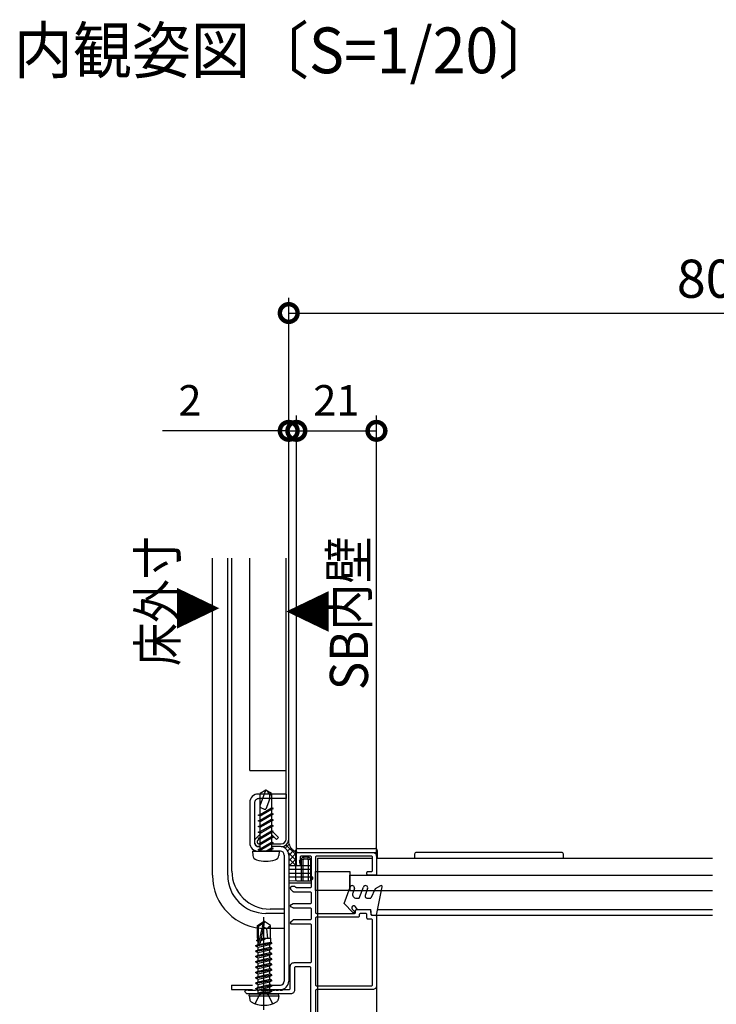
# Model space of a CAD drawing. Extents: x -424 to 186, y -4 to 301.
# Drawn here: x -354 to -308, y 100 to 165 of the extents above; entities that cross this region are included whole.
import ezdxf

# ---------------------------------------------------------------- set-up
doc = ezdxf.new("R2010")
doc.units = 0
doc.linetypes.add('CENTER', pattern=[50.8, 31.75, -6.35, 6.35, -6.35])
doc.linetypes.add('DASHED', pattern=[19.05, 12.7, -6.35])
doc.layers.get('0').update_dxf_attribs({"linetype": 'CONTINUOUS'})
doc.layers.get('DEFPOINTS').update_dxf_attribs({"linetype": 'CONTINUOUS'})
doc.layers.add('S1', color=7, linetype='CONTINUOUS')
doc.layers.add('S3', color=7, linetype='CONTINUOUS')
doc.styles.add('MX_DIMTXSTY_2', font='txt.shx', dxfattribs={"width": 1.1, "bigfont": 'extfont.shx'})
doc.styles.add('MX_DIMTXSTY_7', font='txt.shx', dxfattribs={"width": 1.2, "bigfont": 'extfont.shx'})
doc.styles.add('MX_NOTE_STANDARD', font='txt.shx', dxfattribs={"bigfont": 'extfont.shx'})
doc.dimstyles.new('MX_DIMSTYLE_S3', dxfattribs={"dimtxt": 2.5, "dimasz": 2.5, "dimexe": 1, "dimexo": 0, "dimgap": 1, "dimtad": 1, "dimlfac": 4, "dimdsep": 46, "dimtxsty": 'MX_NOTE_STANDARD', "dimblk1": 'OPEN30', "dimblk2": 'OPEN30', "dimsah": 1, "dimcen": 2.5, "dimadec": 0, "dimazin": 0, "dimtfac": 1, "dimtmove": 0, "dimatfit": 3, "dimldrblk": 'OPEN30', "dimfxl": 1, "dimtzin": 0, "dimarcsym": 0})

# ---------------------------------------------------------------- blocks, each defined once
blk = doc.blocks.new('_DOTSMALL')
at = {"color": 0, "linetype": 'ByBlock', "lineweight": -2, "const_width": 0.5}
blk.add_lwpolyline([(-0.0625, 0, 1), (0.0625, 0, 1)], format="xyb", close=True, dxfattribs=at)
blk = doc.blocks.new('*D16')
at = {"layer": 'DEFPOINTS', "color": 0}
for p in [(-335.948, 137.657), (-330.698, 137.657), (-330.698, 109.767)]:
    blk.add_point(p, dxfattribs=at)
at = {"layer": 'S3', "color": 0, "linetype": 'Continuous', "lineweight": -2}
for p, q in [((-335.948, 137.657), (-335.948, 138.657)), ((-330.698, 109.767), (-330.698, 138.657)), ((-335.948, 137.657), (-330.698, 137.657))]:
    blk.add_line(p, q, dxfattribs=at)
at = {"layer": 'S3', "color": 0, "lineweight": -2, "xscale": 2.32, "yscale": 2.32, "zscale": 2.32, "rotation": 180}
blk.add_blockref('_DOTSMALL', (-335.948, 137.657), dxfattribs=at)
at = {"layer": 'S3', "color": 0, "lineweight": -2, "xscale": 2.32, "yscale": 2.32, "zscale": 2.32}
blk.add_blockref('_DOTSMALL', (-330.698, 137.657), dxfattribs=at)
at = {"layer": 'S3', "color": 0, "linetype": 'Continuous', "insert": (-333.323, 139.657), "char_height": 2, "attachment_point": 5, "line_spacing_factor": 0.9, "style": 'MX_DIMTXSTY_7'}
blk.add_mtext('\\A1;21', dxfattribs=at)
blk = doc.blocks.new('_OPEN30')
at = {"color": 0, "linetype": 'ByBlock', "lineweight": -2}
for p, q in [((-1, 0.267949), (0, 0)), ((0, 0), (-1, -0.267949)), ((0, 0), (-1, 0))]:
    blk.add_line(p, q, dxfattribs=at)
blk = doc.blocks.new('*D17')
at = {"layer": 'DEFPOINTS', "color": 0}
for p in [(-335.948, 137.657), (-336.448, 129.299), (-335.948, 109.942)]:
    blk.add_point(p, dxfattribs=at)
at = {"layer": 'S3', "color": 0, "linetype": 'Continuous', "lineweight": -2}
for p, q in [((-336.448, 129.299), (-336.448, 138.657)), ((-335.948, 109.942), (-335.948, 138.657)), ((-336.448, 137.657), (-344.722, 137.657)), ((-336.448, 137.657), (-335.948, 137.657))]:
    blk.add_line(p, q, dxfattribs=at)
at = {"layer": 'S3', "color": 0, "lineweight": -2, "xscale": 2.32, "yscale": 2.32, "zscale": 2.32}
blk.add_blockref('_DOTSMALL', (-336.448, 137.657), dxfattribs=at)
at = {"layer": 'S3', "color": 0, "lineweight": -2, "xscale": 2.32, "yscale": 2.32, "zscale": 2.32, "rotation": 180}
blk.add_blockref('_DOTSMALL', (-335.948, 137.657), dxfattribs=at)
at = {"layer": 'S3', "color": 0, "linetype": 'Continuous', "insert": (-342.922, 139.657), "char_height": 2, "attachment_point": 5, "line_spacing_factor": 0.9, "style": 'MX_DIMTXSTY_7'}
blk.add_mtext('\\A1;2', dxfattribs=at)
blk = doc.blocks.new('*D20')
at = {"layer": 'DEFPOINTS', "color": 0}
for p in [(-279.906, 145.382), (-279.906, 145.382), (-336.448, 129.299)]:
    blk.add_point(p, dxfattribs=at)
at = {"layer": 'S3', "color": 0, "linetype": 'Continuous', "lineweight": -2}
for p, q in [((-336.448, 129.299), (-336.448, 146.382)), ((-336.448, 145.382), (-279.906, 145.382))]:
    blk.add_line(p, q, dxfattribs=at)
at = {"layer": 'S3', "color": 0, "lineweight": -2, "xscale": 2.32, "yscale": 2.32, "zscale": 2.32, "rotation": 180}
blk.add_blockref('_DOTSMALL', (-336.448, 145.382), dxfattribs=at)
at = {"layer": 'S3', "color": 0, "lineweight": -2, "xscale": 2.32, "yscale": 2.32, "zscale": 2.32}
blk.add_blockref('_DOTSMALL', (-279.906, 145.382), dxfattribs=at)
at = {"layer": 'S3', "color": 0, "linetype": 'Continuous', "insert": (-308.177, 147.632), "char_height": 2.5, "attachment_point": 5, "line_spacing_factor": 0.9, "style": 'MX_DIMTXSTY_2'}
blk.add_mtext('\\A1;800', dxfattribs=at)
blk = doc.blocks.new('*D30')
at = {"layer": 'DEFPOINTS', "color": 0}
for p in [(-330.698, 101.267), (-334.698, 93.842), (-334.698, 76.833)]:
    blk.add_point(p, dxfattribs=at)
at = {"layer": 'S3', "color": 0, "linetype": 'Continuous', "lineweight": -2}
for p, q in [((-330.698, 101.267), (-330.698, 75.833)), ((-334.698, 93.842), (-334.698, 75.833)), ((-330.698, 76.833), (-334.698, 76.833))]:
    blk.add_line(p, q, dxfattribs=at)
at = {"layer": 'S3', "color": 0, "lineweight": -2, "xscale": 2.32, "yscale": 2.32, "zscale": 2.32, "rotation": 180}
blk.add_blockref('_DOTSMALL', (-334.698, 76.833), dxfattribs=at)
at = {"layer": 'S3', "color": 0, "lineweight": -2, "xscale": 2.32, "yscale": 2.32, "zscale": 2.32}
blk.add_blockref('_DOTSMALL', (-330.698, 76.833), dxfattribs=at)
at = {"layer": 'S3', "color": 0, "linetype": 'Continuous', "insert": (-332.698, 78.833), "char_height": 2, "attachment_point": 5, "line_spacing_factor": 0.9, "style": 'MX_DIMTXSTY_7'}
blk.add_mtext('\\A1;16', dxfattribs=at)

msp = doc.modelspace()

# ---------------------------------------------------------------- linework, layer by layer
at = {"layer": 'S3', "color": 7, "linetype": 'Continuous'}
for p, q in [((-341.448, 108.52), (-341.448, 129.299)), ((-340.448, 108.52), (-340.448, 129.299)), ((-340.175, 108.793), (-340.175, 129.299)), ((-338.998, 115.395), (-338.998, 129.299)), ((-336.623, 110.895), (-336.623, 129.299)), ((-336.448, 110.895), (-336.448, 129.299)), ((-338.998, 116.645), (-338.998, 118.77)), ((-338.998, 115.395), (-336.623, 115.395)), ((-336.623, 113.845), (-338.448, 113.845)), ((-338.323, 113.095), (-337.948, 114.095)), ((-337.948, 114.095), (-338.323, 113.879)), ((-338.323, 110.095), (-338.323, 113.879)), ((-337.936, 114.088), (-337.948, 114.095)), ((-337.573, 113.879), (-337.948, 114.095)), ((-337.936, 114.088), (-337.948, 114.095)), ((-337.573, 113.879), (-337.573, 110.095)), ((-336.623, 113.845), (-336.623, 113.545)), ((-338.998, 113.295), (-338.998, 110.645)), ((-338.698, 113.245), (-338.698, 110.645)), ((-336.623, 113.545), (-338.398, 113.545)), ((-337.716, 113.485), (-337.948, 112.845)), ((-338.448, 112.458), (-338.323, 112.504)), ((-338.323, 112.413), (-338.448, 112.458)), ((-338.323, 112.504), (-337.573, 112.937)), ((-338.323, 112.413), (-337.573, 112.846)), ((-338.323, 112.129), (-337.573, 112.562)), ((-338.323, 112.038), (-337.573, 112.471)), ((-337.448, 112.891), (-337.573, 112.937)), ((-337.573, 112.846), (-337.448, 112.891)), ((-337.448, 112.516), (-337.573, 112.562)), ((-337.573, 112.471), (-337.448, 112.516)), ((-338.448, 112.083), (-338.323, 112.129)), ((-338.323, 112.038), (-338.448, 112.083)), ((-338.448, 111.708), (-338.323, 111.754)), ((-338.323, 111.663), (-338.448, 111.708)), ((-338.323, 111.754), (-337.573, 112.187)), ((-338.323, 111.663), (-337.573, 112.096)), ((-338.323, 111.379), (-337.573, 111.812)), ((-338.323, 111.288), (-337.573, 111.721)), ((-337.448, 112.141), (-337.573, 112.187)), ((-337.573, 112.096), (-337.448, 112.141)), ((-337.448, 111.766), (-337.573, 111.812)), ((-337.573, 111.721), (-337.448, 111.766)), ((-338.607, 110.929), (-338.323, 111.212)), ((-338.448, 111.333), (-338.323, 111.379)), ((-338.323, 111.288), (-338.448, 111.333)), ((-338.323, 111.004), (-337.573, 111.437)), ((-338.323, 110.913), (-337.573, 111.346)), ((-338.323, 110.629), (-337.573, 111.062)), ((-337.448, 111.391), (-337.573, 111.437)), ((-337.573, 111.346), (-337.448, 111.391)), ((-337.573, 111.197), (-337.249, 110.872)), ((-337.448, 111.016), (-337.573, 111.062)), ((-337.501, 111.372), (-337.125, 110.996)), ((-338.483, 110.805), (-338.362, 110.926)), ((-338.448, 110.958), (-338.323, 111.004)), ((-338.323, 110.913), (-338.448, 110.958)), ((-338.448, 110.583), (-338.323, 110.629)), ((-338.323, 110.538), (-338.448, 110.583)), ((-338.323, 110.395), (-338.448, 110.395)), ((-338.323, 110.538), (-337.573, 110.971)), ((-338.323, 110.254), (-337.573, 110.687)), ((-338.323, 110.163), (-337.573, 110.596)), ((-337.573, 110.971), (-337.448, 111.016)), ((-337.448, 110.641), (-337.573, 110.687)), ((-337.573, 110.596), (-337.448, 110.641)), ((-337.573, 110.57), (-336.948, 110.57)), ((-336.998, 110.395), (-337.573, 110.395)), ((-337.249, 110.872), (-337.125, 110.996)), ((-336.847, 110.374), (-336.874, 110.401)), ((-336.403, 110.577), (-336.684, 110.296)), ((-335.946, 109.827), (-336.629, 110.51)), ((-338.824, 110.095), (-337.074, 110.095)), ((-338.824, 110.095), (-338.799, 109.815)), ((-336.998, 110.095), (-338.449, 110.095)), ((-338.448, 110.208), (-338.323, 110.254)), ((-338.323, 110.163), (-338.448, 110.208)), ((-337.948, 110.095), (-337.573, 110.312)), ((-337.791, 110.095), (-337.573, 110.221)), ((-337.448, 110.266), (-337.573, 110.312)), ((-337.573, 110.221), (-337.448, 110.266)), ((-337.074, 110.095), (-337.098, 109.815)), ((-336.748, 109.845), (-336.748, 101.57)), ((-336.307, 110.32), (-336.516, 110.11)), ((-335.946, 109.473), (-336.47, 109.997)), ((-336.13, 110.143), (-336.452, 109.821)), ((-335.929, 109.991), (-336.448, 109.471)), ((-336.448, 109.846), (-336.448, 101.57)), ((-335.998, 110.142), (-335.998, 108.267)), ((-335.998, 110.017), (-330.648, 110.017)), ((-335.873, 110.267), (-330.773, 110.267)), ((-330.648, 110.142), (-330.648, 109.643)), ((-330.648, 110.017), (-330.648, 109.717)), ((-328.198, 109.892), (-328.198, 109.642)), ((-318.573, 110.017), (-328.073, 110.017)), ((-318.448, 109.642), (-318.448, 109.892)), ((-335.968, 109.142), (-336.448, 109.622)), ((-336.321, 109.142), (-336.448, 109.268)), ((-334.947, 109.142), (-336.447, 109.142)), ((-336.447, 109.142), (-336.447, 108.017)), ((-335.946, 109.62), (-336.425, 109.142)), ((-335.947, 109.266), (-336.071, 109.142)), ((-335.748, 109.467), (-335.623, 109.592)), ((-335.748, 109.467), (-335.748, 109.342)), ((-335.748, 109.342), (-335.623, 109.217)), ((-335.498, 109.717), (-335.623, 109.592)), ((-335.498, 109.54), (-335.623, 109.592)), ((-335.623, 109.592), (-335.623, 108.142)), ((-335.623, 109.592), (-335.623, 108.142)), ((-335.446, 109.592), (-335.498, 109.717)), ((-335.498, 109.717), (-335.148, 109.717)), ((-335.446, 109.592), (-335.498, 109.54)), ((-335.498, 108.142), (-335.498, 109.54)), ((-335.446, 109.592), (-335.199, 109.592)), ((-335.199, 109.592), (-335.148, 109.717)), ((-335.148, 109.54), (-335.199, 109.592)), ((-335.148, 109.717), (-335.023, 109.592)), ((-335.148, 109.54), (-335.023, 109.592)), ((-335.148, 108.142), (-335.148, 109.54)), ((-335.023, 109.592), (-335.023, 108.142)), ((-334.947, 108.017), (-334.947, 109.142)), ((-334.573, 109.642), (-330.947, 109.642)), ((-334.573, 109.642), (-334.573, 93.767)), ((-330.697, 109.642), (-308.677, 109.642)), ((-328.198, 109.642), (-318.448, 109.642)), ((-334.898, 108.392), (-335.023, 108.517)), ((-334.698, 107.517), (-334.698, 108.767)), ((-334.698, 108.767), (-332.448, 108.767)), ((-332.448, 108.767), (-332.448, 107.517)), ((-332.448, 108.517), (-308.677, 108.517)), ((-332.448, 107.517), (-332.448, 108.517)), ((-336.447, 108.017), (-334.947, 108.017)), ((-335.873, 108.142), (-334.948, 108.142)), ((-334.898, 108.267), (-335.023, 108.142)), ((-334.898, 108.392), (-334.898, 108.267)), ((-330.435, 107.831), (-330.773, 107.637)), ((-332.448, 107.517), (-334.698, 107.517)), ((-332.823, 106.663), (-332.43, 107.743)), ((-332.448, 107.517), (-308.677, 107.517)), ((-332.148, 107.64), (-332.253, 107.352)), ((-331.823, 107.017), (-331.558, 107.743)), ((-331.276, 107.64), (-331.442, 107.184)), ((-330.773, 107.637), (-331.073, 107.017)), ((-330.698, 105.892), (-330.324, 107.752)), ((-332.245, 106.085), (-332.823, 106.663)), ((-332.018, 107.017), (-331.823, 107.017)), ((-331.325, 107.017), (-331.073, 107.017)), ((-336.786, 106.02), (-337.948, 106.02)), ((-336.786, 106.293), (-337.675, 106.293)), ((-332.286, 106.303), (-332.156, 106.173)), ((-331.948, 106.267), (-332.098, 106.467)), ((-331.948, 106.267), (-331.073, 106.267)), ((-331.073, 106.067), (-331.073, 106.267)), ((-330.898, 105.892), (-330.698, 105.892)), ((-330.698, 105.892), (-308.677, 105.892)), ((-330.622, 106.267), (-308.677, 106.267)), ((-338.498, 105.23), (-338.11, 105.491)), ((-338.498, 104.391), (-338.498, 105.23)), ((-338.498, 105.23), (-338.423, 105.19)), ((-338.423, 105.19), (-338.11, 105.401)), ((-338.409, 104.089), (-338.11, 105.401)), ((-338.035, 105.491), (-338.11, 105.491)), ((-338.11, 105.401), (-338.11, 105.491)), ((-338.073, 105.115), (-338.073, 105.491)), ((-338.073, 105.115), (-338.035, 105.491)), ((-337.648, 105.23), (-338.035, 105.491)), ((-337.898, 105.016), (-337.648, 105.23)), ((-337.648, 104.391), (-337.648, 105.23)), ((-338.423, 104.129), (-338.423, 105.19)), ((-338.3, 104.115), (-338.073, 105.115)), ((-338.073, 105.142), (-337.898, 105.016)), ((-336.786, 105.02), (-337.948, 105.02)), ((-337.898, 105.016), (-337.835, 104.391)), ((-338.598, 103.904), (-337.548, 104.079)), ((-337.548, 104.054), (-338.598, 103.879)), ((-338.598, 103.904), (-338.46, 103.983)), ((-338.548, 104.254), (-338.493, 104.286)), ((-338.548, 104.254), (-338.423, 104.275)), ((-338.548, 104.229), (-338.548, 104.254)), ((-338.423, 104.25), (-338.548, 104.229)), ((-338.548, 104.229), (-338.46, 104.178)), ((-338.498, 104.391), (-338.423, 104.391)), ((-338.493, 104.391), (-338.493, 104.286)), ((-338.493, 104.286), (-338.423, 104.294)), ((-338.46, 104.178), (-338.423, 104.19)), ((-338.46, 103.983), (-338.46, 104.178)), ((-338.46, 103.983), (-337.653, 104.14)), ((-338.46, 103.8), (-337.685, 103.975)), ((-338.273, 104.236), (-337.998, 104.321)), ((-337.998, 104.321), (-338.264, 104.276)), ((-338.258, 104.302), (-337.998, 104.346)), ((-338.255, 104.315), (-337.998, 104.346)), ((-338.209, 104.391), (-337.648, 104.391)), ((-337.998, 104.321), (-337.998, 104.346)), ((-337.548, 104.054), (-337.685, 103.975)), ((-337.685, 103.808), (-337.685, 103.975)), ((-337.653, 104.391), (-337.653, 104.14)), ((-337.548, 104.079), (-337.653, 104.14)), ((-337.548, 104.054), (-337.548, 104.079)), ((-338.598, 103.879), (-338.598, 103.904)), ((-338.598, 103.879), (-338.46, 103.8)), ((-338.598, 103.554), (-337.548, 103.729)), ((-337.548, 103.704), (-338.598, 103.529)), ((-338.598, 103.554), (-338.46, 103.633)), ((-338.598, 103.529), (-338.598, 103.554)), ((-338.598, 103.529), (-338.46, 103.45)), ((-338.598, 103.204), (-337.548, 103.379)), ((-337.548, 103.354), (-338.598, 103.179)), ((-338.46, 103.633), (-338.46, 103.8)), ((-338.46, 103.633), (-338.073, 103.721)), ((-338.46, 103.45), (-337.685, 103.625)), ((-338.46, 103.283), (-338.46, 103.45)), ((-338.46, 103.283), (-338.073, 103.371)), ((-338.073, 103.721), (-337.685, 103.808)), ((-338.073, 103.371), (-337.685, 103.458)), ((-337.548, 103.729), (-337.685, 103.808)), ((-337.548, 103.704), (-337.685, 103.625)), ((-337.685, 103.458), (-337.685, 103.625)), ((-337.548, 103.379), (-337.685, 103.458)), ((-337.548, 103.354), (-337.685, 103.275)), ((-337.548, 103.704), (-337.548, 103.729)), ((-337.548, 103.354), (-337.548, 103.379)), ((-338.598, 103.204), (-338.46, 103.283)), ((-338.598, 103.179), (-338.598, 103.204)), ((-338.598, 103.179), (-338.46, 103.1)), ((-338.598, 102.854), (-337.548, 103.029)), ((-337.548, 103.004), (-338.598, 102.829)), ((-338.598, 102.854), (-338.46, 102.933)), ((-338.598, 102.829), (-338.598, 102.854)), ((-338.598, 102.829), (-338.46, 102.75)), ((-338.598, 102.504), (-337.548, 102.679)), ((-337.548, 102.654), (-338.598, 102.479)), ((-338.46, 103.1), (-337.685, 103.275)), ((-338.46, 102.933), (-338.46, 103.1)), ((-338.46, 102.933), (-338.073, 103.021)), ((-338.46, 102.75), (-337.685, 102.925)), ((-338.46, 102.583), (-338.46, 102.75)), ((-338.46, 102.583), (-338.073, 102.671)), ((-338.073, 103.021), (-337.685, 103.108)), ((-338.073, 102.671), (-337.685, 102.758)), ((-337.685, 103.108), (-337.685, 103.275)), ((-337.548, 103.029), (-337.685, 103.108)), ((-337.548, 103.004), (-337.685, 102.925)), ((-337.685, 102.758), (-337.685, 102.925)), ((-337.548, 102.679), (-337.685, 102.758)), ((-337.548, 102.654), (-337.685, 102.575)), ((-337.548, 103.004), (-337.548, 103.029)), ((-337.548, 102.654), (-337.548, 102.679)), ((-338.598, 102.504), (-338.46, 102.583)), ((-338.598, 102.479), (-338.598, 102.504)), ((-338.598, 102.479), (-338.46, 102.4)), ((-338.598, 102.154), (-337.548, 102.329)), ((-337.548, 102.304), (-338.598, 102.129)), ((-338.598, 102.154), (-338.46, 102.233)), ((-338.598, 102.129), (-338.598, 102.154)), ((-338.598, 102.129), (-338.46, 102.05)), ((-338.46, 102.4), (-337.685, 102.575)), ((-338.46, 102.233), (-337.685, 102.408)), ((-338.46, 102.233), (-338.46, 102.4)), ((-338.46, 102.05), (-337.685, 102.225)), ((-338.46, 101.883), (-337.685, 102.058)), ((-338.46, 101.883), (-338.46, 102.05)), ((-337.685, 102.408), (-337.685, 102.575)), ((-337.548, 102.329), (-337.685, 102.408)), ((-337.548, 102.304), (-337.685, 102.225)), ((-337.685, 102.058), (-337.685, 102.225)), ((-337.548, 101.979), (-337.685, 102.058)), ((-337.548, 102.304), (-337.548, 102.329)), ((-338.598, 101.804), (-337.548, 101.979)), ((-337.548, 101.954), (-338.598, 101.779)), ((-338.598, 101.804), (-338.46, 101.883)), ((-338.598, 101.779), (-338.598, 101.804)), ((-338.598, 101.779), (-338.46, 101.7)), ((-338.598, 101.454), (-337.548, 101.629)), ((-337.548, 101.604), (-338.598, 101.429)), ((-338.598, 101.454), (-338.46, 101.533)), ((-338.598, 101.429), (-338.598, 101.454)), ((-338.598, 101.429), (-338.46, 101.35)), ((-338.46, 101.7), (-337.685, 101.875)), ((-338.46, 101.533), (-337.685, 101.708)), ((-338.46, 101.533), (-338.46, 101.7)), ((-338.46, 101.35), (-337.685, 101.525)), ((-338.46, 101.183), (-337.685, 101.358)), ((-337.548, 101.954), (-337.685, 101.875)), ((-337.685, 101.708), (-337.685, 101.875)), ((-337.548, 101.629), (-337.685, 101.708)), ((-337.548, 101.604), (-337.685, 101.525)), ((-337.685, 101.358), (-337.685, 101.525)), ((-337.548, 101.279), (-337.685, 101.358)), ((-337.548, 101.954), (-337.548, 101.979)), ((-337.548, 101.604), (-337.548, 101.629)), ((-340.198, 101.32), (-338.823, 101.32)), ((-340.198, 101.32), (-340.198, 101.02)), ((-340.198, 101.02), (-338.823, 101.02)), ((-339.051, 100.616), (-339.029, 100.741)), ((-339.029, 100.741), (-337.117, 100.741)), ((-338.598, 101.104), (-337.548, 101.279)), ((-337.548, 101.254), (-338.598, 101.079)), ((-338.598, 101.104), (-338.46, 101.183)), ((-338.598, 101.079), (-338.598, 101.104)), ((-338.598, 101.079), (-338.46, 101)), ((-338.46, 101.183), (-338.46, 101.35)), ((-338.46, 101), (-337.685, 101.175)), ((-338.46, 100.791), (-338.46, 101)), ((-337.685, 101.008), (-338.448, 100.779)), ((-338.448, 100.779), (-337.548, 100.929)), ((-337.548, 100.904), (-338.448, 100.754)), ((-338.448, 100.754), (-337.685, 100.825)), ((-338.448, 100.754), (-338.448, 100.779)), ((-338.073, 101.02), (-336.998, 101.02)), ((-337.969, 101.32), (-336.998, 101.32)), ((-337.548, 101.254), (-337.685, 101.175)), ((-337.685, 101.008), (-337.685, 101.175)), ((-337.548, 100.929), (-337.685, 101.008)), ((-337.548, 100.904), (-337.685, 100.825)), ((-337.685, 100.791), (-337.685, 100.825)), ((-337.548, 101.254), (-337.548, 101.279)), ((-337.548, 100.904), (-337.548, 100.929)), ((-337.548, 100.904), (-337.548, 100.929)), ((-337.095, 100.616), (-337.117, 100.741)), ((-339.051, 100.616), (-339.008, 100.373)), ((-339.051, 100.616), (-337.095, 100.616)), ((-337.095, 100.616), (-337.138, 100.373))]:
    msp.add_line(p, q, dxfattribs=at)
at = {"layer": 'S3', "color": 7, "linetype": 'DASHED'}
for p, q in [((-334.947, 108.891), (-336.447, 108.892)), ((-334.947, 108.641), (-336.447, 108.642)), ((-334.947, 108.391), (-336.447, 108.392)), ((-334.947, 108.141), (-336.447, 108.142)), ((-338.359, 100.676), (-338.073, 100.828)), ((-337.787, 100.676), (-338.073, 100.828)), ((-338.648, 100.097), (-338.359, 100.676)), ((-337.498, 100.097), (-337.787, 100.676))]:
    msp.add_line(p, q, dxfattribs=at)
at = {"layer": 'S3', "color": 7, "linetype": 'CENTER'}
msp.add_line((-338.073, 99.691), (-338.073, 105.778), dxfattribs=at)
at = {"layer": 'S3', "color": 7, "linetype": 'Continuous'}
for points in [[(-335.948, 109.217), (-335.948, 109.942)], [(-335.873, 110.017), (-330.948, 110.017)], [(-335.023, 109.767), (-335.623, 109.767)], [(-331.023, 109.767), (-334.623, 109.767)], [(-330.698, 109.767), (-330.698, 108.592)], [(-335.773, 109.142), (-335.873, 109.142)], [(-335.698, 109.692), (-335.698, 109.217)], [(-334.948, 107.792), (-334.948, 109.692)], [(-334.698, 109.692), (-334.698, 106.092)], [(-330.948, 108.842), (-330.948, 109.692)], [(-331.323, 108.592), (-331.323, 108.692)], [(-331.248, 108.767), (-331.023, 108.767)], [(-330.773, 108.517), (-331.248, 108.517)], [(-336.323, 107.643), (-336.323, 107.717)], [(-336.184, 107.453), (-336.286, 107.555)], [(-336.248, 107.792), (-336.078, 107.792)], [(-335.023, 107.417), (-336.096, 107.417)], [(-335.948, 107.717), (-335.023, 107.717)], [(-334.948, 106.742), (-334.948, 107.342)], [(-336.323, 106.491), (-336.323, 106.542)], [(-336.277, 106.611), (-336.162, 106.66)], [(-336.132, 106.667), (-335.023, 106.667)], [(-336.162, 106.373), (-336.277, 106.422)], [(-335.023, 106.367), (-336.132, 106.367)], [(-334.948, 105.692), (-334.948, 106.292)], [(-334.623, 106.017), (-332.148, 106.017)], [(-332.073, 106.092), (-332.073, 106.192)], [(-331.998, 106.267), (-331.148, 106.267)], [(-331.823, 105.942), (-331.823, 105.842)], [(-331.398, 106.017), (-331.748, 106.017)], [(-331.323, 105.717), (-331.323, 105.942)], [(-331.073, 106.192), (-331.073, 105.967)], [(-330.998, 105.892), (-330.773, 105.892)], [(-336.323, 105.367), (-336.323, 105.39)], [(-336.286, 105.478), (-336.184, 105.58)], [(-335.023, 105.317), (-336.273, 105.317)], [(-336.096, 105.617), (-335.023, 105.617)], [(-334.948, 102.867), (-334.948, 105.242)], [(-334.698, 105.692), (-334.698, 101.342)], [(-331.898, 105.767), (-334.623, 105.767)], [(-331.023, 105.642), (-331.248, 105.642)], [(-330.948, 101.342), (-330.948, 105.567)], [(-330.698, 105.817), (-330.698, 101.267)], [(-336.098, 102.792), (-335.023, 102.792)], [(-336.348, 101.092), (-336.348, 102.542)], [(-336.073, 102.442), (-336.073, 100.992)], [(-335.073, 102.517), (-335.998, 102.517)], [(-334.998, 94.092), (-334.998, 102.442)], [(-336.323, 100.742), (-339.185, 100.742)], [(-339.085, 100.992), (-338.639, 100.992)], [(-338.507, 100.992), (-338.389, 100.992)], [(-338.257, 100.992), (-338.139, 100.992)], [(-338.007, 100.992), (-337.889, 100.992)], [(-337.757, 100.992), (-337.639, 100.992)], [(-337.507, 100.992), (-337.389, 100.992)], [(-337.257, 100.992), (-337.139, 100.992)], [(-337.007, 100.992), (-336.889, 100.992)], [(-336.823, 101.017), (-336.423, 101.017)], [(-334.698, 100.942), (-334.698, 93.842)], [(-334.623, 101.267), (-331.023, 101.267)], [(-330.948, 101.017), (-334.623, 101.017)]]:
    msp.add_lwpolyline(points, dxfattribs=at)
for centre, radius, start, end in [((-338.448, 113.295), 0.55, 90, 180.00001), ((-338.186, 113.655), 0.5, 340.0569, 59.9995), ((-337.948, 114.095), 0.433, 305.89946, 330.00002), ((-338.398, 113.245), 0.3, 90, 180.00001), ((-337.948, 113.345), 0.5, 221.41027, 270), ((-338.448, 110.645), 0.55, 179.99999, 270), ((-338.386, 110.708), 0.313, 135, 270), ((-338.448, 110.645), 0.25, 179.99999, 270), ((-338.386, 110.708), 0.138, 135, 244.10914), ((-336.998, 109.845), 0.55, 0.00001, 90), ((-336.948, 110.895), 0.325, 270, 0), ((-336.948, 110.895), 0.5, 270, 0), ((-338.475, 109.843), 0.325, 184.99835, 254.1164), ((-337.422, 109.843), 0.325, 285.87826, 355.0018), ((-336.998, 109.845), 0.25, 0.00001, 90), ((-335.873, 110.142), 0.125, 90.00593, 180.00593), ((-330.773, 110.142), 0.125, 0.00593, 90.00593), ((-328.073, 109.892), 0.125, 90, 180), ((-318.573, 109.892), 0.125, 0, 90), ((-337.948, 111.695), 2.25, 254.11864, 285.88039), ((-337.948, 108.52), 3.5, 180, 270), ((-337.948, 108.52), 2.5, 180, 270), ((-337.675, 108.793), 2.5, 180, 270), ((-335.873, 108.267), 0.125, 180.00593, 270.00593), ((-332.289, 107.692), 0.15, 339.99884, 159.99847), ((-331.417, 107.692), 0.15, 339.99984, 159.99934), ((-330.398, 107.767), 0.075, 348.6472, 119.99824), ((-332.018, 107.267), 0.25, 159.99867, 269.99913), ((-331.325, 107.142), 0.125, 159.99882, 269.99825), ((-332.198, 106.392), 0.125, 36.88248, 224.99753), ((-332.2, 106.129), 0.0625, 224.99753, 45.02471), ((-330.898, 106.067), 0.175, 180, 269.99875), ((-338.361, 104.129), 0.0621, 180, 347.19096), ((-336.998, 101.57), 0.55, 270, 0), ((-336.998, 101.57), 0.25, 270, 0), ((-338.51, 100.791), 0.05, 270, 0), ((-337.635, 100.791), 0.05, 180, 270), ((-334.623, 101.342), 0.075, 180, 270), ((-334.623, 100.942), 0.075, 90, 180), ((-338.786, 100.412), 0.225, 190, 239.36409), ((-338.073, 101.616), 1.625, 239.36409, 300.63591), ((-337.359, 100.412), 0.225, 300.63591, 350)]:
    msp.add_arc(centre, radius, start, end, dxfattribs=at)
for points, start_tangent, end_tangent in [([(-335.872, 110.017), (-336.195, 110.191), (-336.378, 110.481), (-336.449, 110.872)], (-0.96631, 0.25738), (0.009855, 0.999951)), ([(-335.948, 109.942), (-335.926, 109.995), (-335.873, 110.017)], (0.093426, 0.995626), (0.995626, 0.093426)), ([(-335.623, 109.767), (-335.676, 109.745), (-335.698, 109.692)], (-0.995626, -0.093426), (-0.093426, -0.995626)), ([(-334.948, 109.692), (-334.97, 109.745), (-335.023, 109.767)], (-0.093426, 0.995626), (-0.995626, 0.093426)), ([(-334.623, 109.767), (-334.676, 109.745), (-334.698, 109.692)], (-0.995626, -0.093426), (-0.093426, -0.995626)), ([(-330.948, 109.692), (-330.97, 109.745), (-331.023, 109.767)], (-0.093426, 0.995626), (-0.995626, 0.093426)), ([(-330.948, 110.017), (-330.771, 109.943), (-330.698, 109.767)], (0.995626, -0.093426), (0.093426, -0.995626)), ([(-335.873, 109.142), (-335.926, 109.164), (-335.948, 109.217)], (-0.995626, 0.093426), (-0.093426, 0.995626)), ([(-335.698, 109.217), (-335.72, 109.164), (-335.773, 109.142)], (-0.093426, -0.995626), (-0.995626, -0.093426)), ([(-331.323, 108.692), (-331.301, 108.745), (-331.248, 108.767)], (0.093426, 0.995626), (0.995626, 0.093426)), ([(-331.248, 108.517), (-331.301, 108.539), (-331.323, 108.592)], (-0.995626, 0.093426), (-0.093426, 0.995626)), ([(-331.023, 108.767), (-330.97, 108.789), (-330.948, 108.842)], (0.995626, 0.093426), (0.093426, 0.995626)), ([(-330.698, 108.592), (-330.72, 108.539), (-330.773, 108.517)], (-0.093426, -0.995626), (-0.995626, -0.093426)), ([(-336.323, 107.717), (-336.301, 107.77), (-336.248, 107.792)], (0.093426, 0.995626), (0.995626, 0.093426)), ([(-336.286, 107.555), (-336.313, 107.596), (-336.323, 107.643)], (-0.697089, 0.716985), (-0.014069, 0.999901)), ([(-336.096, 107.417), (-336.144, 107.426), (-336.184, 107.453)], (-0.999901, 0.014069), (-0.716985, 0.697089)), ([(-336.078, 107.792), (-336.04, 107.782), (-336.013, 107.754)], (0.999499, -0.031641), (0.527152, -0.849771)), ([(-336.013, 107.754), (-335.985, 107.727), (-335.948, 107.717)], (0.527152, -0.849771), (0.999499, -0.031641)), ([(-335.023, 107.717), (-334.97, 107.739), (-334.948, 107.792)], (0.995626, 0.093426), (0.093426, 0.995626)), ([(-334.948, 107.342), (-334.97, 107.395), (-335.023, 107.417)], (-0.093426, 0.995626), (-0.995626, 0.093426)), ([(-336.323, 106.542), (-336.31, 106.583), (-336.277, 106.611)], (0.042489, 0.999097), (0.901578, 0.432617)), ([(-336.162, 106.66), (-336.147, 106.665), (-336.132, 106.667)], (0.919944, 0.39205), (0.999998, 0.002033)), ([(-335.023, 106.667), (-334.97, 106.689), (-334.948, 106.742)], (0.995626, 0.093426), (0.093426, 0.995626)), ([(-336.277, 106.422), (-336.31, 106.45), (-336.323, 106.491)], (-0.901578, 0.432617), (-0.042489, 0.999097)), ([(-336.132, 106.367), (-336.147, 106.368), (-336.162, 106.373)], (-0.999998, 0.002033), (-0.919944, 0.39205)), ([(-334.948, 106.292), (-334.97, 106.345), (-335.023, 106.367)], (-0.093426, 0.995626), (-0.995626, 0.093426)), ([(-334.698, 106.092), (-334.676, 106.039), (-334.623, 106.017)], (0.093426, -0.995626), (0.995626, -0.093426)), ([(-332.148, 106.017), (-332.095, 106.039), (-332.073, 106.092)], (0.995626, 0.093426), (0.093426, 0.995626)), ([(-332.073, 106.192), (-332.051, 106.245), (-331.998, 106.267)], (0.093426, 0.995626), (0.995626, 0.093426)), ([(-331.748, 106.017), (-331.801, 105.995), (-331.823, 105.942)], (-0.995626, -0.093426), (-0.093426, -0.995626)), ([(-331.323, 105.942), (-331.345, 105.995), (-331.398, 106.017)], (-0.093426, 0.995626), (-0.995626, 0.093426)), ([(-331.148, 106.267), (-331.095, 106.245), (-331.073, 106.192)], (0.995626, -0.093426), (0.093426, -0.995626)), ([(-331.073, 105.967), (-331.051, 105.914), (-330.998, 105.892)], (0.093426, -0.995626), (0.995626, -0.093426)), ([(-330.773, 105.892), (-330.72, 105.87), (-330.698, 105.817)], (0.995626, -0.093426), (0.093426, -0.995626)), ([(-336.323, 105.39), (-336.313, 105.438), (-336.286, 105.478)], (0.014069, 0.999901), (0.697089, 0.716985)), ([(-336.273, 105.317), (-336.308, 105.331), (-336.323, 105.367)], (-0.995626, 0.093426), (-0.093426, 0.995626)), ([(-336.184, 105.58), (-336.144, 105.607), (-336.096, 105.617)], (0.716985, 0.697089), (0.999901, 0.014069)), ([(-335.023, 105.617), (-334.97, 105.639), (-334.948, 105.692)], (0.995626, 0.093426), (0.093426, 0.995626)), ([(-334.948, 105.242), (-334.97, 105.295), (-335.023, 105.317)], (-0.093426, 0.995626), (-0.995626, 0.093426)), ([(-334.623, 105.767), (-334.676, 105.745), (-334.698, 105.692)], (-0.995626, -0.093426), (-0.093426, -0.995626)), ([(-331.823, 105.842), (-331.845, 105.789), (-331.898, 105.767)], (-0.093426, -0.995626), (-0.995626, -0.093426)), ([(-331.248, 105.642), (-331.301, 105.664), (-331.323, 105.717)], (-0.995626, 0.093426), (-0.093426, 0.995626)), ([(-330.948, 105.567), (-330.97, 105.62), (-331.023, 105.642)], (-0.093426, 0.995626), (-0.995626, 0.093426)), ([(-336.348, 102.542), (-336.274, 102.718), (-336.098, 102.792)], (0.093426, 0.995626), (0.995626, 0.093426)), ([(-335.023, 102.792), (-334.97, 102.814), (-334.948, 102.867)], (0.995626, 0.093426), (0.093426, 0.995626)), ([(-335.998, 102.517), (-336.051, 102.495), (-336.073, 102.442)], (-0.995626, -0.093426), (-0.093426, -0.995626)), ([(-334.998, 102.442), (-335.02, 102.495), (-335.073, 102.517)], (-0.093426, 0.995626), (-0.995626, 0.093426)), ([(-339.185, 100.742), (-339.319, 100.912), (-339.12, 101), (-339.103, 100.994), (-339.085, 100.992)], (-0.815519, 0.578731), (0.999994, -0.003569)), ([(-338.639, 100.992), (-338.621, 100.995), (-338.606, 101.004), (-338.573, 101.017), (-338.54, 101.004), (-338.524, 100.995), (-338.507, 100.992)], (0.999939, 0.011082), (0.999939, -0.011082)), ([(-338.389, 100.992), (-338.371, 100.995), (-338.356, 101.004), (-338.323, 101.017), (-338.29, 101.004), (-338.274, 100.995), (-338.257, 100.992)], (0.999939, 0.011082), (0.999939, -0.011082)), ([(-338.139, 100.992), (-338.121, 100.995), (-338.106, 101.004), (-338.073, 101.017), (-338.04, 101.004), (-338.024, 100.995), (-338.007, 100.992)], (0.999939, 0.011082), (0.999939, -0.011082)), ([(-337.889, 100.992), (-337.871, 100.995), (-337.856, 101.004), (-337.823, 101.017), (-337.79, 101.004), (-337.774, 100.995), (-337.757, 100.992)], (0.999939, 0.011082), (0.999939, -0.011082)), ([(-337.639, 100.992), (-337.621, 100.995), (-337.606, 101.004), (-337.573, 101.017), (-337.54, 101.004), (-337.524, 100.995), (-337.507, 100.992)], (0.999939, 0.011082), (0.999939, -0.011082)), ([(-337.389, 100.992), (-337.371, 100.995), (-337.356, 101.004), (-337.323, 101.017), (-337.29, 101.004), (-337.274, 100.995), (-337.257, 100.992)], (0.999939, 0.011082), (0.999939, -0.011082)), ([(-337.139, 100.992), (-337.121, 100.995), (-337.106, 101.004), (-337.073, 101.017), (-337.04, 101.004), (-337.024, 100.995), (-337.007, 100.992)], (0.999939, 0.011082), (0.999939, -0.011082)), ([(-336.889, 100.992), (-336.871, 100.995), (-336.856, 101.004), (-336.84, 101.013), (-336.823, 101.017)], (0.999939, 0.011082), (0.999939, 0.011082)), ([(-336.423, 101.017), (-336.37, 101.039), (-336.348, 101.092)], (0.995626, 0.093426), (0.093426, 0.995626)), ([(-336.073, 100.992), (-336.146, 100.815), (-336.323, 100.742)], (-0.093426, -0.995626), (-0.995626, -0.093426)), ([(-334.698, 101.342), (-334.676, 101.289), (-334.623, 101.267)], (0.093426, -0.995626), (0.995626, -0.093426)), ([(-334.623, 101.017), (-334.676, 100.995), (-334.698, 100.942)], (-0.995626, -0.093426), (-0.093426, -0.995626)), ([(-331.023, 101.267), (-330.97, 101.289), (-330.948, 101.342)], (0.995626, 0.093426), (0.093426, 0.995626)), ([(-330.698, 101.267), (-330.771, 101.09), (-330.948, 101.017)], (-0.093426, -0.995626), (-0.995626, -0.093426))]:
    msp.add_spline(points, degree=3, dxfattribs=dict(at, start_tangent=start_tangent, end_tangent=end_tangent))

# ---------------------------------------------------------------- texts
at = {"layer": 'S1', "color": 7, "linetype": 'Continuous', "insert": (-354.462, 164.103), "char_height": 3, "attachment_point": 1, "line_spacing_factor": 0.8992, "style": 'MX_NOTE_STANDARD'}
msp.add_mtext('\\W0.944882;\\A1;内観姿図〔S=1/20〕', dxfattribs=at)
at = {"layer": 'S3', "color": 7, "linetype": 'Continuous', "char_height": 2.5, "attachment_point": 1, "rotation": 90, "line_spacing_factor": 0.899281, "style": 'MX_NOTE_STANDARD'}
for s, insert in [('\\W0.833333;\\A1;床外寸', (-346.293, 122.232)), ('\\W0.909091;\\A1;SB内壁', (-333.755, 120.662)), ('\\W0.833333;\\A1;▼', (-343.721, 124.605)), ('\\W0.833333;\\A1;▲', (-336.289, 124.393))]:
    msp.add_mtext(s, dxfattribs=dict(at, insert=insert))

# ---------------------------------------------------------------- dimensions: what is measured, and where the dimension line sits
at = {"layer": 'S3', "color": 7, "linetype": 'Continuous'}
for base, p1, p2, text, override, picture, middle in [((-279.906, 145.382), (-336.448, 129.299), (-279.906, 145.382), '\\A1;800', {"dimasz": 2.32, "dimdec": 0, "dimlfac": 0.25, "dimzin": 0, "dimtxsty": 'MX_DIMTXSTY_2', "dimblk1": 'DOTSMALL', "dimblk2": 'DOTSMALL', "dimse2": 1}, '*D20', (-308.177, 145.382)), ((-335.948, 137.657), (-336.448, 129.299), (-335.948, 109.942), '\\A1;<>', {"dimtxt": 2, "dimasz": 2.32, "dimdec": 0, "dimtxsty": 'MX_DIMTXSTY_7', "dimblk1": 'DOTSMALL', "dimblk2": 'DOTSMALL', "dimtzin": 8}, '*D17', (-342.922, 137.657)), ((-330.698, 137.657), (-335.948, 137.657), (-330.698, 109.767), '\\A1;<>', {"dimtxt": 2, "dimasz": 2.32, "dimdec": 0, "dimtxsty": 'MX_DIMTXSTY_7', "dimblk1": 'DOTSMALL', "dimblk2": 'DOTSMALL', "dimtzin": 8}, '*D16', (-333.323, 137.657)), ((-334.698, 76.833), (-330.698, 101.267), (-334.698, 93.842), '\\A1;<>', {"dimtxt": 2, "dimasz": 2.32, "dimdec": 0, "dimtxsty": 'MX_DIMTXSTY_7', "dimblk1": 'DOTSMALL', "dimblk2": 'DOTSMALL', "dimtzin": 8}, '*D30', (-332.698, 76.833))]:
    dim = msp.add_linear_dim(base=base, p1=p1, p2=p2, text=text, dimstyle='MX_DIMSTYLE_S3', override=override, dxfattribs=at)
    dim.commit()
    dim.dimension.update_dxf_attribs({"geometry": picture, "text_midpoint": middle, "dimtype": 160})

doc.saveas('drawing.dxf')
